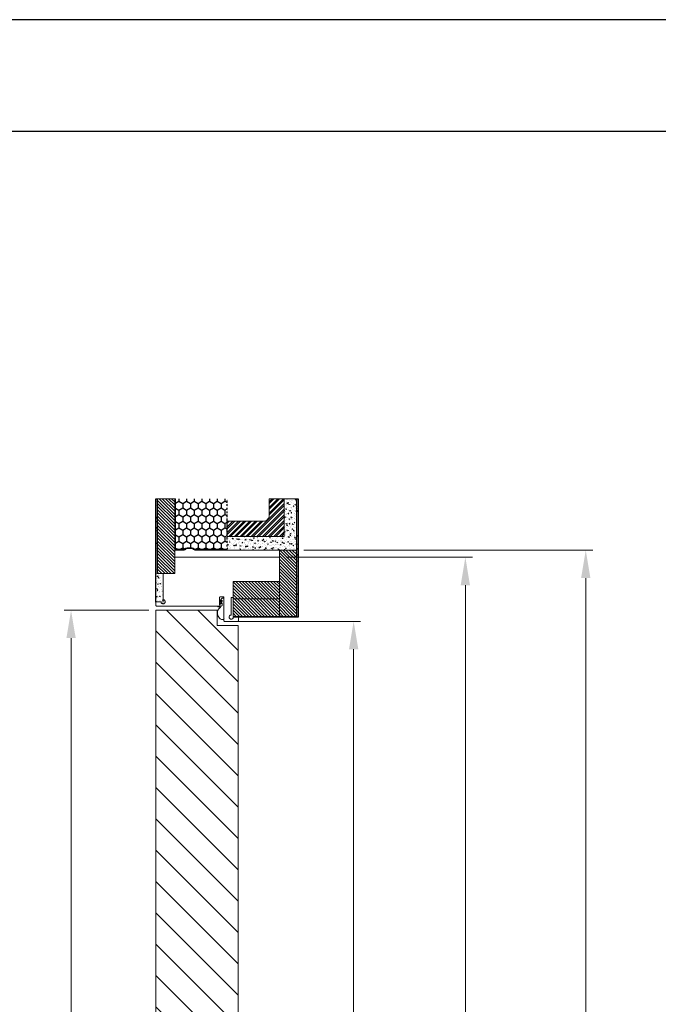
# Model space of a CAD drawing. Units: millimetres. Extents: x 302870 to 307348, y 96600 to 99758.
# Drawn here: x 304635 to 305093, y 97385 to 98091 of the extents above; entities that cross this region are included whole.
import ezdxf
from ezdxf import colors
from ezdxf.entities.mleader import LeaderData, LeaderLine
from ezdxf.math import Vec2, Vec3

# ---------------------------------------------------------------- set-up
doc = ezdxf.new("R2010")
doc.units = ezdxf.units.MM
doc.linetypes.add('K5LT_THIN_INCLUDED_TO_HATCHING', pattern=[0])
doc.linetypes.add('TRATTOPUNTO', pattern=[25.4, 12.7, -6.35, 0, -6.35])
doc.layers.get('Defpoints').update_dxf_attribs({"color": 172})
for name, color, linetype, lineweight in [('A34_Detail', 253, 'Continuous', 25), ('Короба', 7, 'Continuous', 15), ('Размеры', 7, 'Continuous', 9)]:
    doc.layers.add(name, color=color, linetype=linetype, lineweight=lineweight)
doc.layers.add('RETINI', color=7, linetype='Continuous')
doc.styles.add('л30', font='isocpeur.ttf', dxfattribs={"oblique": 15})
doc.dimstyles.new('ISO-26', dxfattribs={"dimtxt": 20, "dimasz": 20, "dimexe": 5, "dimexo": 5, "dimgap": 5, "dimtad": 1, "dimdec": 1, "dimzin": 9, "dimdsep": 46, "dimtxsty": 'л30', "dimcen": 2.5, "dimclrd": 256, "dimclre": 7, "dimclrt": 256, "dimadec": 0, "dimazin": 0, "dimtfac": 1, "dimtdec": 1, "dimtmove": 0, "dimatfit": 3, "dimfxl": 1, "dimlwd": 5, "dimlwe": 5, "dimarcsym": 0})
pattern_1 = [(135, (431100.9692, -44690.504), (-1.122532015, -1.122532015), [])]

# ---------------------------------------------------------------- blocks, each defined once
blk = doc.blocks.new('*D21')
at = {"layer": 'Defpoints', "color": 0, "ltscale": 5, "transparency": 16777216}
for p in [(304733.01, 97667.42), (304672.27, 96821.18, 0), (304733.01, 96821.18, 0)]:
    blk.add_point(p, dxfattribs=at)
at = {"layer": 'Размеры', "color": 7, "lineweight": 5, "ltscale": 5, "transparency": 16777216}
for p, q in [((304728.01, 97667.42, 0), (304667.27, 97667.42, 0)), ((304728.01, 96821.18, 0), (304667.27, 96821.18, 0))]:
    blk.add_line(p, q, dxfattribs=at)
at = {"layer": 'Размеры', "lineweight": 5, "ltscale": 5, "transparency": 16777216}
blk.add_line((304672.27, 97647.42, 0), (304672.27, 96841.18, 0), dxfattribs=at)
at = {"layer": 'Размеры', "ltscale": 5, "transparency": 16777216}
for points in [[(304668.94, 97647.42, 0), (304675.61, 97647.42, 0), (304672.27, 97667.42, 0)], [(304668.94, 96841.18, 0), (304675.61, 96841.18, 0), (304672.27, 96821.18, 0)]]:
    blk.add_solid(points, dxfattribs=at)
at = {"layer": 'Размеры', "ltscale": 5, "transparency": 16777216, "insert": (304657.27, 97244.3, 0), "char_height": 20, "attachment_point": 5, "rotation": 90, "style": 'л30'}
blk.add_mtext('Н', dxfattribs=at)
blk = doc.blocks.new('*D22')
at = {"layer": 'Defpoints', "color": 0, "ltscale": 5, "transparency": 16777216}
for p in [(304786.97, 97659.42), (304819.39, 96814.18), (304874.74, 96814.18, 0)]:
    blk.add_point(p, dxfattribs=at)
at = {"layer": 'Размеры', "color": 7, "lineweight": 5, "ltscale": 5, "transparency": 16777216}
for p, q in [((304791.97, 97659.42, 0), (304879.74, 97659.42, 0)), ((304824.39, 96814.18, 0), (304879.74, 96814.18, 0))]:
    blk.add_line(p, q, dxfattribs=at)
at = {"layer": 'Размеры', "lineweight": 5, "ltscale": 5, "transparency": 16777216}
blk.add_line((304874.74, 97639.42, 0), (304874.74, 96834.18, 0), dxfattribs=at)
at = {"layer": 'Размеры', "ltscale": 5, "transparency": 16777216}
for points in [[(304871.41, 97639.42, 0), (304878.08, 97639.42, 0), (304874.74, 97659.42, 0)], [(304871.41, 96834.18, 0), (304878.08, 96834.18, 0), (304874.74, 96814.18, 0)]]:
    blk.add_solid(points, dxfattribs=at)
at = {"layer": 'Размеры', "ltscale": 5, "transparency": 16777216, "insert": (304859.74, 97236.8, 0), "char_height": 20, "attachment_point": 5, "rotation": 90, "style": 'л30'}
blk.add_mtext('Н1', dxfattribs=at)
blk = doc.blocks.new('*D23')
at = {"layer": 'Defpoints', "color": 0, "ltscale": 5, "transparency": 16777216}
for p in [(304821.51, 97705.33), (304819.39, 96814.18), (304954.78, 96814.18, 0)]:
    blk.add_point(p, dxfattribs=at)
at = {"layer": 'Размеры', "color": 7, "lineweight": 5, "ltscale": 5, "transparency": 16777216}
for p, q in [((304826.51, 97705.33, 0), (304959.78, 97705.33, 0)), ((304824.39, 96814.18, 0), (304959.78, 96814.18, 0))]:
    blk.add_line(p, q, dxfattribs=at)
at = {"layer": 'Размеры', "lineweight": 5, "ltscale": 5, "transparency": 16777216}
blk.add_line((304954.78, 97685.33, 0), (304954.78, 96834.18, 0), dxfattribs=at)
at = {"layer": 'Размеры', "ltscale": 5, "transparency": 16777216}
for points in [[(304951.44, 97685.33, 0), (304958.11, 97685.33, 0), (304954.78, 97705.33, 0)], [(304951.44, 96834.18, 0), (304958.11, 96834.18, 0), (304954.78, 96814.18, 0)]]:
    blk.add_solid(points, dxfattribs=at)
at = {"layer": 'Размеры', "ltscale": 5, "transparency": 16777216, "insert": (304939.78, 97259.75, 0), "char_height": 20, "attachment_point": 5, "rotation": 90, "style": 'л30'}
blk.add_mtext('H2', dxfattribs=at)
blk = doc.blocks.new('*D24')
at = {"layer": 'Defpoints', "color": 0, "ltscale": 5, "transparency": 16777216}
for p in [(304834.01, 97710.44), (304819.39, 96814.18), (305041.04, 96814.18, 0)]:
    blk.add_point(p, dxfattribs=at)
at = {"layer": 'Размеры', "color": 7, "lineweight": 5, "ltscale": 5, "transparency": 16777216}
for p, q in [((304839.01, 97710.44, 0), (305046.04, 97710.44, 0)), ((304824.39, 96814.18, 0), (305046.04, 96814.18, 0))]:
    blk.add_line(p, q, dxfattribs=at)
at = {"layer": 'Размеры', "lineweight": 5, "ltscale": 5, "transparency": 16777216}
blk.add_line((305041.04, 97690.44, 0), (305041.04, 96834.18, 0), dxfattribs=at)
at = {"layer": 'Размеры', "ltscale": 5, "transparency": 16777216}
for points in [[(305037.71, 97690.44, 0), (305044.38, 97690.44, 0), (305041.04, 97710.44, 0)], [(305037.71, 96834.18, 0), (305044.38, 96834.18, 0), (305041.04, 96814.18, 0)]]:
    blk.add_solid(points, dxfattribs=at)
at = {"layer": 'Размеры', "ltscale": 5, "transparency": 16777216, "insert": (305026.04, 97262.31, 0), "char_height": 20, "attachment_point": 5, "rotation": 90, "style": 'л30'}
blk.add_mtext('H3', dxfattribs=at)

msp = doc.modelspace()

# ---------------------------------------------------------------- hatches: boundary and pattern name
at = {"layer": 'A34_Detail'}
h = msp.add_hatch(dxfattribs=at)
h.set_pattern_fill('ANSI31', color=256, scale=0.5, angle=90, style=0)
h.set_pattern_definition([(135, (431100.9692, -44697.5065), (-1.122532015, -1.122532015), [])])
h.paths.add_polyline_path([(304746.51, 97693.63), (304734.01, 97693.63), (304734.01, 97747.26), (304746.51, 97747.26)])
h = msp.add_hatch(dxfattribs=at)
h.set_pattern_fill('ANSI31', color=256, scale=0.5, angle=90, style=0)
h.set_pattern_definition(pattern_1)
h.paths.add_polyline_path([(304834.01, 97710.53), (304834.01, 97663.02), (304821.51, 97663.02), (304821.51, 97675.52), (304821.51, 97688.02), (304821.51, 97710.53)])
h = msp.add_hatch(dxfattribs=at)
h.set_pattern_fill('ANSI31', color=256, scale=0.5, angle=90, style=0)
h.set_pattern_definition(pattern_1)
h.paths.add_polyline_path([(304821.51, 97688.02), (304821.51, 97675.52), (304788.51, 97675.52), (304788.51, 97687.72, -0.414214), (304788.81, 97688.02)])
h = msp.add_hatch(dxfattribs=at)
h.set_pattern_fill('ANSI31', color=256, scale=0.5, angle=90, style=0)
h.set_pattern_definition(pattern_1)
h.paths.add_polyline_path([(304821.51, 97675.52), (304821.51, 97663.02), (304788.51, 97663.02), (304788.51, 97675.52)])
at = {"layer": 'RETINI', "linetype": 'Continuous'}
h = msp.add_hatch(dxfattribs=at)
h.set_pattern_fill('AR-CONC', color=8, scale=0.025, angle=90, style=0)
h.set_pattern_definition([(140, (431191.943, -29207.4265), (0.39847714, 4.554616725), [0.47625, -5.23875]), (85, (431191.943, -29207.4265), (-4.77642113, -0.88108554), [0.381, -4.1910146]), (190.4514447, (431191.976, -29207.047), (-4.3779438, 3.67353118), [0.40475022, -4.45225611]), (136.1842, (431190.673, -29207.4265), (1.0510582, 6.77697602), [0.714375, -7.858125]), (186.6355576, (431190.7605, -29206.862), (-6.18565311, 5.93510335), [0.60712558, -6.6783902]), (81.184151, (431190.673, -29207.4265), (-6.18565311, 5.93510335), [0.57149918, -6.2864933]), (111, (431190.9904, -29206.7915), (2.556629955, 3.79035978), [0.47625, -5.23875]), (56, (431190.9904, -29206.7915), (-4.60469915, 1.54505071), [0.381, -4.191]), (161.451445, (431191.2035, -29206.4756), (-2.04806922, 5.33541048), [0.40475022, -4.45224844]), (127.5, (431191.943, -29207.4265), (-2.113875972, 0.077215081), [0, -4.1402, 0, -4.2545, 0, -4.206875]), (97.5, (431191.943, -29207.4265), (-2.50451437, 1.670491563), [0, -2.4257, 0, -4.04495, 0, -1.603375]), (57.5, (431191.943, -29208.8425), (0.1432186, 3.389764879), [0, -1.5875, 0, -4.953, 0, -6.57225]), (47.5, (431191.943, -29209.4775), (-0.635662276, 3.703229535), [0, -2.06375, 0, -3.2893, 0, -4.66725])])
h.paths.add_polyline_path([(304738.22, 97693.63), (304738.22, 97675.13, 0.380082), (304738.4, 97674.93, -2.061418), (304736.74, 97673.27, 0.380082), (304736.54, 97673.45), (304733.01, 97673.45), (304733.01, 97747.26), (304734.01, 97747.26), (304734.01, 97693.63)])
h = msp.add_hatch(color=254, dxfattribs=at)
edge = h.paths.add_edge_path()
edge.add_line((304784.01, 97711.04), (304784.01, 97710.44))
edge.add_line((304784.01, 97710.44), (304760.99, 97710.44))
edge.add_arc((304760.99, 97711.69), 1.25, 214.38843, 270, ccw=False)
edge.add_arc((304758.93, 97710.28), 1.25, 394.38843, 450)
edge.add_line((304758.93, 97711.53), (304755.43, 97711.53))
edge.add_arc((304755.43, 97710.28), 1.25, 450, 505.61157)
edge.add_arc((304753.37, 97711.69), 1.25, 270, 325.61157, ccw=False)
edge.add_line((304753.37, 97710.44), (304747.76, 97710.44))
edge.add_arc((304747.76, 97711.69), 1.25, 180, 270, ccw=False)
edge.add_line((304746.51, 97711.69), (304746.51, 97747.26))
edge.add_line((304746.51, 97747.26), (304747.11, 97747.26))
edge.add_line((304747.11, 97747.26), (304747.11, 97711.69))
edge.add_arc((304747.76, 97711.69), 0.65, 180, 270)
edge.add_line((304747.76, 97711.04), (304753.37, 97711.04))
edge.add_arc((304753.37, 97711.69), 0.65, 270, 325.61157)
edge.add_arc((304755.43, 97710.28), 1.85, 90, 145.61157, ccw=False)
edge.add_line((304755.43, 97712.13), (304758.93, 97712.13))
edge.add_arc((304758.93, 97710.28), 1.85, 394.38843, 450, ccw=False)
edge.add_arc((304760.99, 97711.69), 0.65, 214.38843, 270)
edge.add_line((304760.99, 97711.04), (304784.01, 97711.04))
h = msp.add_hatch(dxfattribs=at)
h.set_pattern_fill('HONEY', angle=270)
h.set_pattern_definition([(270, (308698.035, 51866.7285), (2.74963064, -4.7625), [3.175, -6.35]), (30, (308698.035, 51866.7285), (2.74963066, 4.76249999), [3.175, -6.35]), (330, (308698.035, 51866.7285), (5.4992613, -1e-08), [-6.35, 3.175])])
edge = h.paths.add_edge_path()
edge.add_line((304784.01, 97747.26), (304784.01, 97711.04))
edge.add_line((304784.01, 97711.04), (304760.99, 97711.04))
edge.add_arc((304760.99, 97711.69), 0.65, 214.38843, 270, ccw=False)
edge.add_arc((304758.93, 97710.28), 1.85, 394.38843, 450)
edge.add_line((304758.93, 97712.13), (304755.43, 97712.13))
edge.add_arc((304755.43, 97710.28), 1.85, 450, 505.61157)
edge.add_arc((304753.37, 97711.69), 0.65, 270, 325.61157, ccw=False)
edge.add_line((304753.37, 97711.04), (304747.76, 97711.04))
edge.add_arc((304747.76, 97711.69), 0.65, 180, 270, ccw=False)
edge.add_line((304747.11, 97711.69), (304747.11, 97747.26))
edge.add_line((304747.11, 97747.26), (304784.01, 97747.26))
h = msp.add_hatch(dxfattribs=at)
h.set_pattern_fill('AR-CONC', color=8, scale=0.025, angle=180, style=0)
h.set_pattern_definition([(230, (433868.4226, -37138.76), (-4.554616725, 0.39847714), [0.47625, -5.23875]), (175, (433868.4226, -37138.76), (0.88108554, -4.77642113), [0.381, -4.1910146]), (280.4514447, (433868.043, -37138.727), (-3.67353118, -4.3779438), [0.40475022, -4.45225611]), (226.1842, (433868.4226, -37140.03), (-6.77697602, 1.0510582), [0.714375, -7.858125]), (276.6355576, (433867.858, -37139.9426), (-5.93510335, -6.18565311), [0.60712558, -6.6783902]), (171.184151, (433868.4226, -37140.03), (-5.93510335, -6.18565311), [0.57149918, -6.2864933]), (201, (433867.7876, -37139.7127), (-3.79035978, 2.556629955), [0.47625, -5.23875]), (146, (433867.7876, -37139.7127), (-1.54505071, -4.60469915), [0.381, -4.191]), (251.451445, (433867.4718, -37139.4996), (-5.33541048, -2.04806922), [0.40475022, -4.45224844]), (217.5, (433868.4226, -37138.7602), (-0.077215081, -2.113875972), [0, -4.1402, 0, -4.2545, 0, -4.206875]), (187.5, (433868.4226, -37138.7602), (-1.670491563, -2.50451437), [0, -2.4257, 0, -4.04495, 0, -1.603375]), (147.5, (433869.8387, -37138.7602), (-3.389764879, 0.1432186), [0, -1.5875, 0, -4.953, 0, -6.57225]), (137.5, (433870.4737, -37138.7602), (-3.703229535, -0.635662276), [0, -2.06375, 0, -3.2893, 0, -4.66725])])
h.paths.add_polyline_path([(304834.01, 97747.26), (304834.01, 97710.44), (304821.51, 97710.44), (304784.01, 97710.44), (304784.01, 97720.24), (304825.02, 97720.24), (304825.02, 97747.26)])
h = msp.add_hatch(dxfattribs=at)
h.set_pattern_fill('ANSI32', scale=0.3, angle=180, style=0)
h.set_pattern_definition([(225, (434600.4573, -37138.7602), (2.020557627, -2.020557627), []), (225, (434599.1102, -37138.7602), (2.020557627, -2.020557627), [])])
edge = h.paths.add_edge_path()
edge.add_line((304825.02, 97747.26), (304825.02, 97720.24))
edge.add_line((304825.02, 97720.24), (304784.01, 97720.24))
edge.add_line((304784.01, 97720.24), (304784.01, 97731.24))
edge.add_line((304784.01, 97731.24), (304810.21, 97731.24))
edge.add_arc((304810.21, 97735.24), 4, 270, 360)
edge.add_line((304814.21, 97735.24), (304814.21, 97747.26))
edge.add_line((304814.21, 97747.26), (304825.02, 97747.26))
h = msp.add_hatch(dxfattribs=at)
h.set_pattern_fill('AR-CONC', color=8, scale=0.025, angle=90, style=0)
h.set_pattern_definition([(140, (431100.969, -44690.504), (0.39847714, 4.554616725), [0.47625, -5.23875]), (85, (431100.969, -44690.504), (-4.77642113, -0.88108554), [0.381, -4.1910146]), (190.4514447, (431101.0024, -44690.1245), (-4.3779438, 3.67353118), [0.40475022, -4.45225611]), (136.1842, (431099.699, -44690.504), (1.0510582, 6.77697602), [0.714375, -7.858125]), (186.6355576, (431099.787, -44689.939), (-6.18565311, 5.93510335), [0.60712558, -6.6783902]), (81.184151, (431099.699, -44690.504), (-6.18565311, 5.93510335), [0.57149918, -6.2864933]), (111, (431100.0167, -44689.869), (2.556629955, 3.79035978), [0.47625, -5.23875]), (56, (431100.0167, -44689.869), (-4.60469915, 1.54505071), [0.381, -4.191]), (161.451445, (431100.2297, -44689.553), (-2.04806922, 5.33541048), [0.40475022, -4.45224844]), (127.5, (431100.9692, -44690.504), (-2.113875972, 0.077215081), [0, -4.1402, 0, -4.2545, 0, -4.206875]), (97.5, (431100.9692, -44690.504), (-2.50451437, 1.670491563), [0, -2.4257, 0, -4.04495, 0, -1.603375]), (57.5, (431100.9692, -44691.9201), (0.1432186, 3.389764879), [0, -1.5875, 0, -4.953, 0, -6.57225]), (47.5, (431100.9692, -44692.555), (-0.635662276, 3.703229535), [0, -2.06375, 0, -3.2893, 0, -4.66725])])
h.paths.add_polyline_path([(304835.01, 97747.34), (304835.01, 97662.45), (304834.01, 97662.45), (304791.17, 97662.45), (304791.17, 97663.02), (304821.51, 97663.02), (304834.01, 97663.02), (304834.01, 97747.34)])
h = msp.add_hatch(dxfattribs=at)
h.set_pattern_fill('ANSI31', color=8, scale=5, angle=90)
h.set_pattern_definition([(135, (177761.93, -28799.041), (-11.2253202, -11.2253202), [])])
h.paths.add_polyline_path([(304792.01, 97656.41), (304776.96, 97656.41), (304776.96, 97667.42), (304733.01, 97667.42), (304733.01, 97246.49), (304754.09, 97246.49), (304758.04, 97239.66), (304760.14, 97252.65), (304764.27, 97245.51), (304792.01, 97245.51)])

# ---------------------------------------------------------------- linework, layer by layer
for p, q in [((304733.01, 97673.25), (304733.01, 97747.26)), ((304733.01, 97747.26), (304734.01, 97747.26)), ((304734.01, 97747.26), (304734.01, 97693.63))]:
    msp.add_line(p, q)
at = {"color": 7, "linetype": 'TRATTOPUNTO', "ltscale": 0.1}
msp.add_line((304784.01, 97710.44), (304784.01, 97747.26), dxfattribs=at)
at = {"ltscale": 5}
for points in [[(303009.41, 98010.74), (305137.81, 98010.74), (305137.81, 98090.52), (303009.41, 98090.52)], [(303009.41, 98010.74), (305137.81, 98010.74), (305137.81, 96670.12), (303009.41, 96670.12)]]:
    msp.add_lwpolyline(points, close=True, dxfattribs=at)
msp.add_lwpolyline([(304834.01, 97663.02), (304834.01, 97747.26), (304835.01, 97747.26), (304835.01, 97662.45), (304792.02, 97662.45)])
at = {"layer": 'Короба', "ltscale": 10}
for p, q in [((304746.51, 97747.26), (304747.11, 97747.26)), ((304834.01, 97747.26), (304824.01, 97747.26)), ((304834.01, 97710.44), (304834.01, 97747.26))]:
    msp.add_line(p, q, dxfattribs=at)
at = {"layer": 'Короба'}
for p, q in [((304784.01, 97722.44), (304784.01, 97723.04)), ((304834.01, 97710.44), (304784.01, 97710.44))]:
    msp.add_line(p, q, dxfattribs=at)
for points in [[(304746.51, 97693.63), (304746.51, 97747.25), (304734.01, 97747.26), (304734.01, 97693.63)], [(304821.51, 97663.02), (304821.51, 97710.44), (304834.01, 97710.44), (304834.01, 97663.02)]]:
    msp.add_lwpolyline(points, close=True, dxfattribs=at)
for points in [[(304784.81, 97710.44), (304760.99, 97710.44, -0.247529), (304759.96, 97710.99, 0.247529), (304758.93, 97711.53), (304755.43, 97711.53, 0.247529), (304754.4, 97710.99, -0.247529), (304753.37, 97710.44), (304747.76, 97710.44, -0.414214), (304746.51, 97711.69), (304746.51, 97747.26)], [(304747.11, 97747.26), (304747.11, 97711.69, 0.414214), (304747.76, 97711.04), (304753.37, 97711.04, 0.247529), (304753.9, 97711.33, -0.247529), (304755.43, 97712.13), (304758.93, 97712.13, -0.247529), (304760.45, 97711.33, 0.247529), (304760.99, 97711.04), (304784.01, 97711.04)], [(304780.72, 97660.78), (304781.62, 97660.78), (304781.66, 97660.78), (304781.7, 97660.8), (304781.74, 97660.82), (304781.78, 97660.85), (304781.82, 97660.88), (304781.84, 97660.92), (304781.85, 97660.96), (304781.87, 97661.01), (304781.87, 97661.05), (304781.86, 97661.09), (304781.84, 97661.14), (304781.82, 97661.18), (304781.79, 97661.21), (304781.76, 97661.24), (304781.72, 97661.26), (304781.72, 97670.3), (304781.74, 97670.31), (304781.77, 97670.34), (304781.79, 97670.37), (304781.81, 97670.39), (304781.81, 97670.43), (304781.81, 97670.46), (304781.81, 97670.49), (304781.79, 97670.53), (304781.77, 97670.55), (304781.75, 97670.57), (304781.72, 97670.58), (304781.72, 97671.19), (304781.74, 97671.2), (304781.77, 97671.23), (304781.79, 97671.25), (304781.81, 97671.28), (304781.81, 97671.31), (304781.81, 97671.34), (304781.81, 97671.38), (304781.8, 97671.41), (304781.77, 97671.43), (304781.75, 97671.45), (304781.72, 97671.47), (304781.72, 97672.1), (304781.75, 97672.11), (304781.78, 97672.13), (304781.79, 97672.16), (304781.81, 97672.19), (304781.81, 97672.22), (304781.81, 97672.26), (304781.81, 97672.29), (304781.79, 97672.32), (304781.77, 97672.35), (304781.75, 97672.37), (304781.72, 97672.39), (304781.72, 97673.09), (304781.75, 97673.11), (304781.77, 97673.13), (304781.8, 97673.16), (304781.81, 97673.19), (304781.82, 97673.22), (304781.82, 97673.26), (304781.81, 97673.28), (304781.79, 97673.32), (304781.77, 97673.34), (304781.74, 97673.36), (304781.72, 97673.38), (304781.72, 97675.62), (304781.71, 97675.68), (304781.7, 97675.75), (304781.68, 97675.81), (304781.66, 97675.87), (304781.62, 97675.93), (304781.58, 97675.99), (304781.53, 97676.03), (304781.47, 97676.07), (304781.42, 97676.11), (304781.35, 97676.14), (304781.28, 97676.15), (304781.22, 97676.16), (304781.15, 97676.16), (304781.09, 97676.16), (304781.02, 97676.14), (304780.96, 97676.12), (304780.9, 97676.09), (304780.62, 97675.93), (304778.82, 97674.23), (304778.79, 97674.19), (304778.76, 97674.16), (304778.74, 97674.11), (304778.73, 97674.06), (304778.72, 97674.01), (304778.73, 97673.97), (304778.74, 97673.92), (304778.76, 97673.87), (304778.79, 97673.83), (304778.82, 97673.79), (304778.86, 97673.76), (304778.9, 97673.74), (304778.96, 97673.72), (304779, 97673.72), (304779.05, 97673.71), (304779.1, 97673.73), (304779.15, 97673.74), (304779.19, 97673.77), (304780.62, 97674.7), (304780.62, 97673.94), (304778.82, 97672.24), (304778.79, 97672.2), (304778.76, 97672.16), (304778.74, 97672.12), (304778.73, 97672.07), (304778.72, 97672.02), (304778.73, 97671.97), (304778.74, 97671.92), (304778.76, 97671.88), (304778.79, 97671.83), (304778.82, 97671.8), (304778.86, 97671.77), (304778.9, 97671.75), (304778.96, 97671.73), (304779, 97671.73), (304779.05, 97671.72), (304779.1, 97671.74), (304779.15, 97671.75), (304779.19, 97671.77), (304780.62, 97672.71), (304780.62, 97671.38), (304780.61, 97671.34), (304780.6, 97671.24), (304780.58, 97671.14), (304780.55, 97671.05), (304780.52, 97670.96), (304780.47, 97670.87), (304780.42, 97670.79), (304780.36, 97670.7), (304780.3, 97670.63), (304780.23, 97670.56), (304780.16, 97670.49), (304780.07, 97670.44), (304779.98, 97670.39), (304779.9, 97670.34), (304779.81, 97670.31), (304779.71, 97670.28), (304779.61, 97670.26), (304779.51, 97670.25), (304779.41, 97670.25), (304779.32, 97670.25), (304777.34, 97670.42), (304777.35, 97670.31), (304777.36, 97670.24), (304777.38, 97670.18), (304777.41, 97670.11), (304777.44, 97670.05), (304777.48, 97669.99), (304777.53, 97669.94), (304777.58, 97669.89), (304777.64, 97669.85), (304777.7, 97669.82), (304777.77, 97669.8), (304777.84, 97669.78), (304778.99, 97669.58), (304779, 97669.61), (304779.02, 97669.64), (304779.04, 97669.67), (304779.07, 97669.68), (304779.1, 97669.7), (304779.14, 97669.7), (304779.17, 97669.7), (304779.2, 97669.68), (304779.24, 97669.66), (304779.26, 97669.63), (304779.27, 97669.61), (304779.28, 97669.57), (304779.29, 97669.54), (304779.28, 97669.5), (304779.26, 97669.47), (304779.24, 97669.45), (304779.22, 97669.42), (304779.18, 97669.41), (304779.15, 97669.4), (304779.11, 97669.4), (304779.08, 97669.41), (304779.05, 97669.43, 0.27125), (304777.26, 97664.78, 0.15567), (304778.62, 97661.65, 0.179807), (304780.57, 97660.78), (304781.66, 97660.78)]]:
    msp.add_lwpolyline(points, format="xyb", dxfattribs=at)
at = {"layer": 'Короба', "ltscale": 10}
msp.add_lwpolyline([(304784.01, 97720.24), (304784.01, 97731.24), (304810.21, 97731.24, 0.414214), (304814.21, 97735.24), (304814.21, 97747.26), (304825.02, 97747.26), (304825.02, 97720.24)], format="xyb", close=True, dxfattribs=at)
at = {"layer": 'Короба', "color": 1}
msp.add_lwpolyline([(304821.51, 97688.02), (304788.51, 97688.02), (304788.51, 97681.48), (304788.51, 97676.62), (304787.01, 97676.62), (304787.01, 97664.13, -0.380082), (304786.84, 97663.93, 2.061418), (304788.5, 97662.27, -0.380082), (304788.7, 97662.45), (304792.02, 97662.45, -0.414214), (304792.22, 97662.25), (304792.22, 97659.92, -0.414214), (304791.72, 97659.42), (304782.22, 97659.42, -0.414214), (304781.72, 97659.92), (304781.72, 97676.72, 0.414214), (304781.52, 97676.92), (304778.92, 97676.92, 0.414214), (304778.72, 97676.72), (304778.72, 97671.22, -0.39996), (304778.91, 97671.02), (304778.91, 97670.62, -0.414214), (304778.71, 97670.42), (304733.51, 97670.42, -0.414214), (304733.01, 97670.92), (304733.01, 97673.25, -0.414214), (304733.21, 97673.45), (304736.54, 97673.45, -0.380082), (304736.74, 97673.27, 2.061418), (304738.4, 97674.93, -0.380082), (304738.22, 97675.13), (304738.22, 97693.63), (304746.51, 97693.63), (304746.51, 97705.33), (304821.51, 97705.33)], format="xyb", close=True, dxfattribs=at)
at = {"layer": 'Короба', "ltscale": 10}
for points in [[(304788.51, 97675.52), (304788.51, 97688.02), (304821.51, 97688.02), (304821.51, 97675.52)], [(304788.51, 97663.02), (304788.51, 97675.52), (304821.51, 97675.52), (304821.51, 97663.02)]]:
    msp.add_lwpolyline(points, close=True, dxfattribs=at)
at = {"layer": 'Размеры', "linetype": 'K5LT_THIN_INCLUDED_TO_HATCHING'}
msp.add_line((304733.01, 97667.42), (304733.01, 97667.42), dxfattribs=at)
msp.add_lwpolyline([(304792.01, 97245.51), (304792.01, 97656.41), (304776.96, 97656.41), (304776.96, 97667.42), (304733.01, 97667.42), (304733.01, 97246.49)], dxfattribs=at)

# ---------------------------------------------------------------- dimensions: what is measured, and where the dimension line sits
at = {"layer": 'Размеры', "ltscale": 5}
for base, p1, text, picture, middle in [((305041.04, 96814.18, 0), (304834.01, 97710.44), 'H3', '*D24', (305041.04, 97262.31, 0)), ((304954.78, 96814.18, 0), (304821.51, 97705.33), 'H2', '*D23', (304954.78, 97259.75, 0)), ((304874.74, 96814.18, 0), (304786.97, 97659.42), 'Н1', '*D22', (304874.74, 97236.8, 0))]:
    dim = msp.add_linear_dim(base=base, p1=p1, p2=(304819.39, 96814.18), angle=90, text=text, dimstyle='ISO-26', dxfattribs=at)
    dim.commit()
    dim.dimension.update_dxf_attribs({"geometry": picture, "text_midpoint": middle, "dimtype": 160})
dim = msp.add_linear_dim(base=(304672.27, 96821.18, 0), p1=(304733.01, 97667.42), p2=(304733.01, 96821.18, 0), angle=90, text='Н', dimstyle='ISO-26', dxfattribs=at)
dim.commit()
dim.dimension.update_dxf_attribs({"geometry": '*D21', "text_midpoint": (304657.27, 97244.3, 0)})

# ---------------------------------------------------------------- leaders
at = {"ltscale": 5}
ml = msp.add_multileader_mtext('Standard', dxfattribs=at)
ml.set_content('{\\fISOCPEUR|b0|i1|c204|p34;solid wall installation\\P(concrete, brick)}', color=256, style='л30')
ml.set_leader_properties()
ml.build(insert=Vec2(0, 0))
ml.multileader.update_dxf_attribs({"arrow_head_size": 20, "scale": 5})
ctx = ml.context
ctx.base_point, ctx.scale, ctx.char_height, ctx.arrow_head_size, ctx.landing_gap_size, ctx.plane_origin = Vec3(304303.31, 97919.49), 5, 20, 20, 10, Vec3(304463.8, 98150.76)
notes = []
notes.append((ctx, [(0, (1, 1, 0), (304263.31, 97919.49), (1, 0), 40, [(0, [(304263.31, 97830.08)], 0, [])])]))
ctx.mtext.insert, ctx.mtext.width, ctx.mtext.flow_direction = Vec3(304313.31, 97931.49), 293.0968, 5
for ctx, leaders in notes:
    for number, flags, end, landing, length, lines in leaders:
        leader = LeaderData()
        leader.index, (leader.has_last_leader_line, leader.has_dogleg_vector, leader.attachment_direction) = number, flags
        leader.last_leader_point, leader.dogleg_vector, leader.dogleg_length = Vec3(end), Vec3(landing), length
        for number, points, colour, breaks in lines:
            line = LeaderLine()
            line.index, line.vertices, line.color, line.breaks = number, Vec3.list(points), colors.encode_raw_color(colour), breaks
            leader.lines.append(line)
        ctx.leaders.append(leader)

doc.saveas('drawing.dxf')
